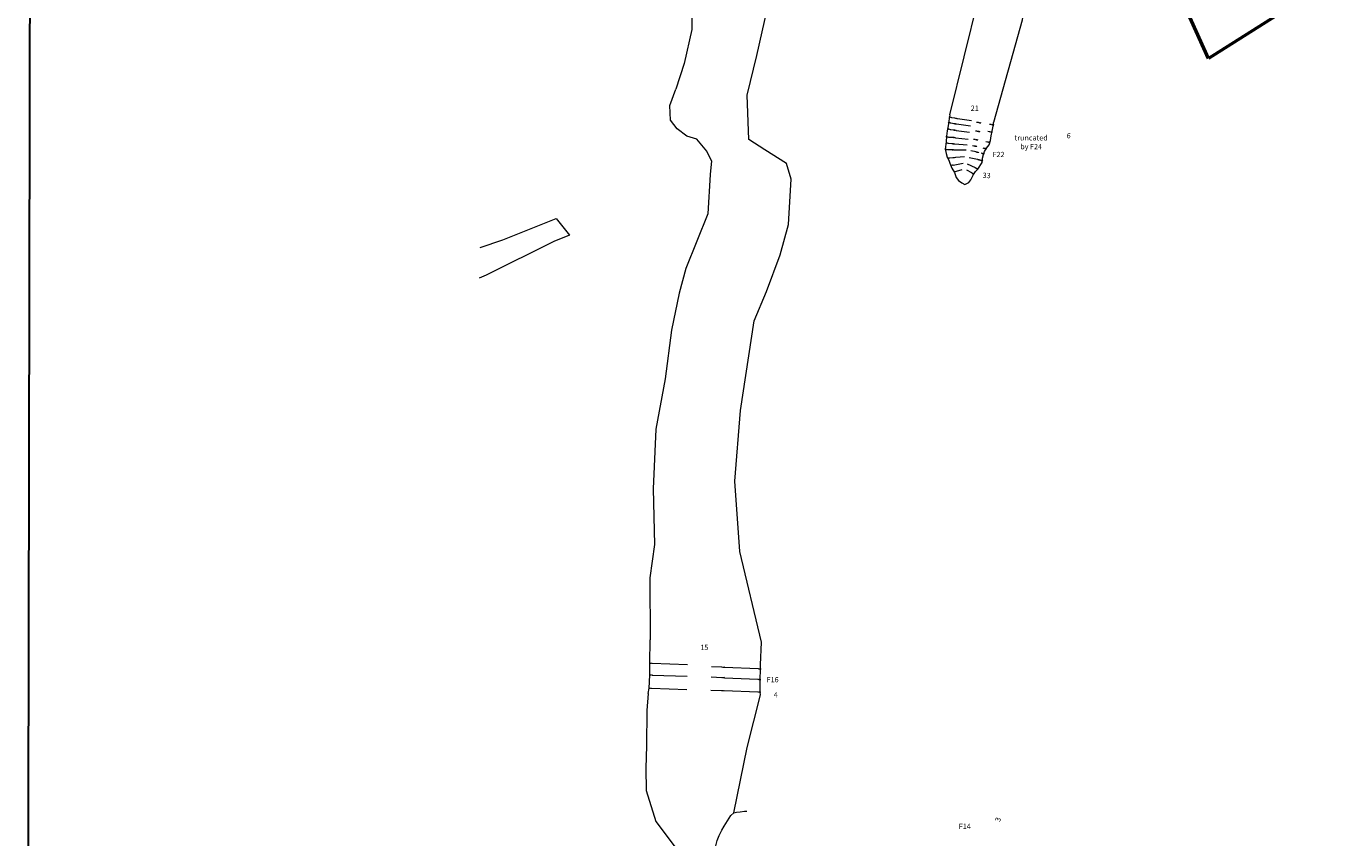
# Model space of a CAD drawing. Units: metres. Extents: x 48 to 2412, y -833 to 1368.
# Drawn here: x 738 to 778, y 443 to 467 of the extents above; entities that cross this region are included whole.
import ezdxf

# ---------------------------------------------------------------- set-up
doc = ezdxf.new("R2010")
doc.units = ezdxf.units.M
doc.linetypes.add('ACAD_ISO04W100', pattern=[30, 24, -3, 0, -3])
doc.linetypes.add('ACAD_ISO12W100', pattern=[21, 12, -3, 0, -3, 0, -3])
doc.layers.add('Areas', color=7, linetype='Continuous')
for name, color, linetype, lineweight in [('Phase 5a', 7, 'Continuous', 0), ('Phase 5a text', 7, 'Continuous', 0), ('presarea', 7, 'Continuous', 0)]:
    doc.layers.add(name, color=color, linetype=linetype, lineweight=lineweight)
doc.styles.get("Standard").update_dxf_attribs({"font": 'times.ttf', "height": 0.1})

msp = doc.modelspace()

# ---------------------------------------------------------------- linework, layer by layer
at = {"layer": 'Areas', "color": 3, "lineweight": 30}
msp.add_lwpolyline([(737.751, 411.376), (737.969, 523.172)], dxfattribs=at)
at = {"layer": 'Phase 5a', "color": 7, "lineweight": 0}
for points in [[(768.103, 469.34), (768.061, 468.631), (767.926, 467.372), (767.062, 464.275)], [(765.732, 464.504), (766.603, 468.035), (766.558, 469.126)], [(757.925, 468.215), (757.916, 467.095), (757.679, 466.059), (757.427, 465.285)], [(759.645, 463.757), (759.592, 465.102), (759.881, 466.306), (760.284, 468.058)], [(758.511, 463.108), (758.371, 463.404), (758.072, 463.763), (757.76, 463.854), (757.473, 464.083), (757.27, 464.34), (757.254, 464.781), (757.427, 465.285)], [(765.734, 464.504), (765.701, 464.319), (765.688, 464.171), (765.654, 464.019), (765.635, 463.855), (765.62, 463.686), (765.595, 463.467), (765.626, 463.335), (765.656, 463.221), (765.701, 463.126), (765.734, 463.035), (765.796, 462.885), (765.874, 462.759)], [(765.697, 464.261), (765.703, 464.284), (765.704, 464.257), (765.712, 464.281), (765.713, 464.257), (765.721, 464.278), (765.723, 464.258), (765.73, 464.274), (765.732, 464.258), (765.739, 464.271), (765.741, 464.258), (765.746, 464.268), (765.748, 464.259), (765.753, 464.265), (765.755, 464.259), (765.758, 464.263), (765.761, 464.259), (765.764, 464.261), (765.769, 464.259), (765.862, 464.245)], [(765.723, 464.424), (765.729, 464.447), (765.73, 464.42), (765.738, 464.444), (765.74, 464.42), (765.747, 464.441), (765.749, 464.421), (765.756, 464.437), (765.758, 464.421), (765.765, 464.434), (765.767, 464.421), (765.772, 464.431), (765.774, 464.422), (765.779, 464.428), (765.781, 464.422), (765.785, 464.426), (765.787, 464.422), (765.79, 464.424), (765.795, 464.422), (765.888, 464.408)], [(765.867, 464.228), (765.874, 464.251), (765.875, 464.224), (765.883, 464.248), (765.884, 464.224), (765.892, 464.244), (765.893, 464.224), (765.901, 464.241), (765.902, 464.225), (765.909, 464.238), (765.912, 464.225), (765.917, 464.235), (765.919, 464.226), (765.923, 464.232), (765.926, 464.226), (765.929, 464.23), (765.932, 464.226), (765.935, 464.228), (765.94, 464.226), (766.364, 464.165)], [(765.893, 464.391), (765.9, 464.414), (765.901, 464.387), (765.909, 464.411), (765.91, 464.387), (765.918, 464.407), (765.919, 464.387), (765.927, 464.404), (765.928, 464.388), (765.935, 464.401), (765.938, 464.388), (765.943, 464.398), (765.945, 464.389), (765.95, 464.395), (765.952, 464.389), (765.955, 464.393), (765.958, 464.389), (765.961, 464.391), (765.966, 464.389), (766.391, 464.328)], [(766.662, 464.268), (766.657, 464.244), (766.655, 464.272), (766.648, 464.248), (766.646, 464.271), (766.639, 464.251), (766.637, 464.271), (766.63, 464.254), (766.627, 464.27), (766.621, 464.257), (766.618, 464.269), (766.613, 464.259), (766.611, 464.268), (766.606, 464.262), (766.604, 464.268), (766.601, 464.264), (766.598, 464.267), (766.595, 464.266), (766.59, 464.267), (766.543, 464.274)], [(767.056, 464.208), (767.05, 464.184), (767.048, 464.212), (767.041, 464.188), (767.039, 464.211), (767.032, 464.191), (767.03, 464.211), (767.023, 464.194), (767.02, 464.21), (767.014, 464.197), (767.011, 464.209), (767.006, 464.199), (767.004, 464.208), (767, 464.202), (766.997, 464.208), (766.994, 464.204), (766.991, 464.207), (766.988, 464.206), (766.983, 464.207), (766.936, 464.214)], [(760.931, 462.553), (760.785, 463.025), (760.785, 463.025), (760.127, 463.444), (759.645, 463.757)], [(765.633, 463.833), (765.635, 463.855), (765.636, 463.827), (765.644, 463.851), (765.646, 463.828), (765.653, 463.848), (765.655, 463.828), (765.662, 463.844), (765.664, 463.828), (765.671, 463.841), (765.673, 463.829), (765.679, 463.838), (765.68, 463.829), (765.685, 463.836), (765.687, 463.829), (765.691, 463.833), (765.693, 463.83), (765.697, 463.831), (765.701, 463.83), (765.823, 463.821)], [(765.673, 464.063), (765.679, 464.087), (765.68, 464.06), (765.688, 464.084), (765.689, 464.06), (765.697, 464.08), (765.698, 464.06), (765.706, 464.077), (765.708, 464.061), (765.714, 464.074), (765.717, 464.061), (765.722, 464.071), (765.724, 464.062), (765.729, 464.068), (765.731, 464.062), (765.734, 464.066), (765.737, 464.062), (765.74, 464.064), (765.745, 464.062), (765.846, 464.05)], [(765.837, 463.81), (765.843, 463.834), (765.844, 463.806), (765.852, 463.83), (765.854, 463.806), (765.862, 463.827), (765.863, 463.807), (765.87, 463.823), (765.872, 463.807), (765.879, 463.82), (765.881, 463.808), (765.887, 463.817), (765.889, 463.808), (765.893, 463.814), (765.895, 463.808), (765.899, 463.812), (765.902, 463.808), (765.905, 463.81), (765.909, 463.809), (766.291, 463.766)], [(765.858, 464.032), (765.864, 464.056), (765.865, 464.029), (765.873, 464.052), (765.874, 464.029), (765.882, 464.049), (765.883, 464.029), (765.891, 464.046), (765.893, 464.03), (765.9, 464.042), (765.902, 464.03), (765.907, 464.04), (765.909, 464.031), (765.914, 464.037), (765.916, 464.031), (765.919, 464.035), (765.922, 464.031), (765.925, 464.033), (765.93, 464.031), (766.33, 463.982)], [(766.572, 463.753), (766.566, 463.729), (766.564, 463.756), (766.557, 463.732), (766.555, 463.756), (766.548, 463.735), (766.546, 463.755), (766.539, 463.738), (766.536, 463.754), (766.53, 463.741), (766.527, 463.753), (766.522, 463.744), (766.52, 463.753), (766.516, 463.746), (766.513, 463.752), (766.51, 463.748), (766.507, 463.752), (766.504, 463.75), (766.499, 463.751), (766.452, 463.759)], [(766.629, 464.006), (766.624, 463.982), (766.622, 464.01), (766.615, 463.986), (766.612, 464.009), (766.606, 463.989), (766.603, 464.008), (766.596, 463.992), (766.594, 464.008), (766.588, 463.995), (766.585, 464.007), (766.58, 463.997), (766.578, 464.006), (766.573, 464), (766.571, 464.006), (766.568, 464.002), (766.565, 464.005), (766.562, 464.004), (766.557, 464.005), (766.51, 464.012)], [(767.009, 463.988), (767.003, 463.964), (767.001, 463.992), (766.994, 463.967), (766.992, 463.991), (766.985, 463.97), (766.983, 463.99), (766.976, 463.974), (766.973, 463.99), (766.967, 463.976), (766.964, 463.989), (766.959, 463.979), (766.957, 463.988), (766.953, 463.981), (766.95, 463.987), (766.947, 463.983), (766.944, 463.987), (766.941, 463.985), (766.936, 463.987), (766.889, 463.994)], [(765.605, 463.444), (765.61, 463.468), (765.613, 463.441), (765.619, 463.466), (765.622, 463.442), (765.628, 463.463), (765.631, 463.443), (765.638, 463.46), (765.64, 463.444), (765.646, 463.458), (765.65, 463.445), (765.654, 463.455), (765.657, 463.446), (765.661, 463.453), (765.664, 463.447), (765.667, 463.451), (765.67, 463.448), (765.673, 463.45), (765.678, 463.449), (765.792, 463.448)], [(765.623, 463.643), (765.629, 463.667), (765.63, 463.639), (765.638, 463.663), (765.639, 463.64), (765.647, 463.66), (765.648, 463.64), (765.656, 463.656), (765.658, 463.64), (765.665, 463.653), (765.667, 463.64), (765.672, 463.65), (765.674, 463.641), (765.679, 463.647), (765.681, 463.641), (765.684, 463.645), (765.687, 463.641), (765.69, 463.642), (765.695, 463.641), (765.808, 463.629)], [(765.79, 463.436), (765.793, 463.46), (765.798, 463.433), (765.802, 463.458), (765.807, 463.434), (765.812, 463.456), (765.816, 463.436), (765.821, 463.453), (765.825, 463.438), (765.83, 463.451), (765.834, 463.439), (765.838, 463.45), (765.841, 463.441), (765.845, 463.448), (765.848, 463.442), (765.851, 463.446), (765.854, 463.443), (765.857, 463.445), (765.862, 463.444), (766.225, 463.442)], [(765.812, 463.618), (765.816, 463.642), (765.819, 463.615), (765.826, 463.639), (765.828, 463.616), (765.835, 463.637), (765.837, 463.617), (765.844, 463.634), (765.847, 463.618), (765.853, 463.631), (765.856, 463.619), (765.861, 463.629), (765.863, 463.62), (765.867, 463.626), (765.87, 463.62), (765.873, 463.624), (765.876, 463.621), (765.879, 463.623), (765.884, 463.621), (766.255, 463.589)], [(766.6, 463.372), (766.592, 463.348), (766.593, 463.376), (766.584, 463.353), (766.584, 463.376), (766.575, 463.356), (766.575, 463.376), (766.566, 463.361), (766.565, 463.377), (766.558, 463.364), (766.556, 463.377), (766.55, 463.368), (766.549, 463.377), (766.544, 463.371), (766.542, 463.377), (766.539, 463.373), (766.536, 463.377), (766.533, 463.376), (766.528, 463.377), (766.366, 463.412)], [(766.539, 463.556), (766.533, 463.532), (766.531, 463.559), (766.524, 463.535), (766.522, 463.559), (766.515, 463.538), (766.513, 463.558), (766.506, 463.541), (766.504, 463.557), (766.497, 463.544), (766.494, 463.556), (766.489, 463.547), (766.487, 463.556), (766.483, 463.549), (766.48, 463.555), (766.477, 463.551), (766.474, 463.555), (766.471, 463.553), (766.466, 463.554), (766.419, 463.562)], [(766.764, 463.327), (766.755, 463.305), (766.757, 463.332), (766.746, 463.309), (766.748, 463.333), (766.738, 463.314), (766.739, 463.334), (766.729, 463.318), (766.73, 463.335), (766.721, 463.323), (766.72, 463.335), (766.714, 463.326), (766.713, 463.336), (766.708, 463.33), (766.706, 463.336), (766.703, 463.333), (766.7, 463.337), (766.697, 463.336), (766.692, 463.338), (766.697, 463.336)], [(766.839, 463.488), (766.833, 463.465), (766.831, 463.492), (766.824, 463.468), (766.822, 463.491), (766.815, 463.471), (766.813, 463.491), (766.806, 463.474), (766.804, 463.49), (766.797, 463.477), (766.794, 463.489), (766.789, 463.479), (766.787, 463.488), (766.783, 463.482), (766.78, 463.488), (766.777, 463.484), (766.774, 463.487), (766.771, 463.486), (766.766, 463.487), (766.746, 463.49)], [(766.945, 463.678), (766.94, 463.655), (766.938, 463.682), (766.931, 463.658), (766.929, 463.681), (766.922, 463.661), (766.92, 463.681), (766.913, 463.664), (766.91, 463.68), (766.904, 463.667), (766.901, 463.679), (766.896, 463.669), (766.894, 463.678), (766.889, 463.672), (766.887, 463.678), (766.884, 463.674), (766.881, 463.677), (766.878, 463.676), (766.873, 463.677), (766.826, 463.684)], [(758.511, 463.108), (758.475, 462.697), (758.405, 461.502), (758.068, 460.675), (757.731, 459.848), (757.532, 459.092), (757.303, 457.974), (757.108, 456.5), (756.826, 454.969), (756.74, 453.167), (756.782, 451.481), (756.643, 450.466), (756.655, 448.587), (756.655, 448.587)], [(765.666, 463.2), (765.667, 463.212), (765.673, 463.185), (765.676, 463.21), (765.682, 463.187), (765.686, 463.209), (765.691, 463.189), (765.695, 463.207), (765.7, 463.191), (765.704, 463.205), (765.709, 463.194), (765.712, 463.204), (765.716, 463.195), (765.719, 463.203), (765.722, 463.197), (765.725, 463.201), (765.728, 463.198), (765.731, 463.2), (765.736, 463.2), (765.85, 463.211)], [(765.765, 462.964), (765.765, 462.989), (765.773, 462.962), (765.774, 462.988), (765.782, 462.965), (765.784, 462.987), (765.791, 462.968), (765.793, 462.986), (765.799, 462.971), (765.802, 462.985), (765.808, 462.974), (765.811, 462.984), (765.815, 462.976), (765.818, 462.984), (765.821, 462.978), (765.824, 462.983), (765.827, 462.98), (765.83, 462.983), (765.835, 462.982), (766.138, 463.037)], [(765.849, 463.199), (765.85, 463.224), (765.857, 463.197), (765.86, 463.222), (765.866, 463.2), (765.869, 463.221), (765.875, 463.202), (765.879, 463.22), (765.884, 463.204), (765.888, 463.219), (765.893, 463.207), (765.896, 463.218), (765.9, 463.209), (765.903, 463.217), (765.906, 463.211), (765.909, 463.216), (765.912, 463.213), (765.915, 463.215), (765.92, 463.215), (766.18, 463.237)], [(766.58, 462.872), (766.568, 462.851), (766.574, 462.878), (766.56, 462.857), (766.565, 462.88), (766.553, 462.862), (766.556, 462.882), (766.545, 462.868), (766.547, 462.884), (766.537, 462.874), (766.538, 462.886), (766.531, 462.878), (766.531, 462.888), (766.525, 462.883), (766.525, 462.889), (766.52, 462.886), (766.519, 462.891), (766.515, 462.89), (766.511, 462.893), (766.274, 463.011)], [(766.644, 463.143), (766.636, 463.12), (766.637, 463.147), (766.628, 463.124), (766.628, 463.147), (766.619, 463.128), (766.618, 463.148), (766.61, 463.132), (766.609, 463.148), (766.602, 463.135), (766.6, 463.148), (766.594, 463.139), (766.593, 463.148), (766.588, 463.142), (766.586, 463.148), (766.582, 463.144), (766.58, 463.148), (766.577, 463.147), (766.572, 463.149), (766.317, 463.203)], [(766.454, 462.699), (766.512, 462.788), (766.581, 462.86), (766.709, 463.058)], [(766.722, 463.119), (766.713, 463.096), (766.715, 463.124), (766.704, 463.101), (766.706, 463.124), (766.696, 463.105), (766.697, 463.125), (766.687, 463.11), (766.688, 463.126), (766.679, 463.114), (766.678, 463.127), (766.672, 463.118), (766.671, 463.127), (766.666, 463.122), (766.664, 463.128), (766.661, 463.125), (766.658, 463.129), (766.655, 463.127), (766.65, 463.13), (766.642, 463.131)], [(760.027, 448.511), (759.369, 451.263), (759.223, 453.397), (759.391, 455.537), (759.808, 458.257), (760.183, 459.142), (760.595, 460.261), (760.844, 461.178), (760.931, 462.553)], [(765.874, 462.76), (765.868, 462.784), (765.882, 462.76), (765.878, 462.785), (765.89, 462.765), (765.888, 462.787), (765.898, 462.77), (765.897, 462.788), (765.906, 462.774), (765.906, 462.789), (765.914, 462.779), (765.914, 462.79), (765.92, 462.783), (765.921, 462.791), (765.926, 462.786), (765.927, 462.791), (765.931, 462.789), (765.934, 462.792), (765.938, 462.793), (766.11, 462.845)], [(765.871, 462.758), (765.93, 462.605), (765.998, 462.51), (766.1, 462.438), (766.191, 462.393), (766.312, 462.448), (766.371, 462.53), (766.41, 462.614), (766.453, 462.699)], [(766.465, 462.718), (766.451, 462.697), (766.459, 462.724), (766.444, 462.703), (766.45, 462.726), (766.436, 462.709), (766.441, 462.729), (766.429, 462.715), (766.432, 462.731), (766.422, 462.721), (766.423, 462.733), (766.415, 462.726), (766.416, 462.735), (766.41, 462.73), (766.41, 462.737), (766.405, 462.734), (766.404, 462.739), (766.4, 462.738), (766.396, 462.741), (766.246, 462.822)], [(756.594, 446.964), (756.626, 447.122), (756.646, 447.512), (756.647, 447.882), (756.655, 448.587)], [(759.994, 446.919), (759.984, 446.999), (759.989, 447.377), (759.996, 447.701), (760, 447.831), (760.027, 448.511)], [(756.645, 447.87), (756.649, 447.894), (756.653, 447.867), (756.658, 447.892), (756.662, 447.869), (756.667, 447.89), (756.671, 447.87), (756.677, 447.887), (756.68, 447.871), (756.686, 447.885), (756.69, 447.873), (756.694, 447.883), (756.697, 447.874), (756.701, 447.881), (756.703, 447.876), (756.706, 447.88), (756.709, 447.876), (756.712, 447.878), (756.717, 447.878), (757.781, 447.838)], [(758.907, 447.761), (758.904, 447.736), (758.9, 447.763), (758.895, 447.739), (758.89, 447.762), (758.885, 447.741), (758.881, 447.76), (758.876, 447.743), (758.872, 447.759), (758.867, 447.745), (758.863, 447.757), (758.859, 447.747), (758.856, 447.756), (758.852, 447.749), (758.849, 447.755), (758.847, 447.751), (758.843, 447.754), (758.84, 447.752), (758.835, 447.753), (758.51, 447.765)], [(759.997, 447.713), (759.994, 447.689), (759.989, 447.716), (759.985, 447.691), (759.98, 447.714), (759.975, 447.693), (759.971, 447.713), (759.966, 447.696), (759.962, 447.712), (759.957, 447.698), (759.953, 447.71), (759.949, 447.7), (759.946, 447.709), (759.942, 447.702), (759.939, 447.707), (759.936, 447.703), (759.933, 447.707), (759.93, 447.704), (759.925, 447.705), (758.909, 447.743)], [(756.646, 447.512), (756.649, 447.536), (756.653, 447.509), (756.658, 447.534), (756.663, 447.511), (756.668, 447.532), (756.672, 447.512), (756.677, 447.529), (756.681, 447.514), (756.686, 447.527), (756.69, 447.515), (756.694, 447.526), (756.697, 447.517), (756.701, 447.524), (756.704, 447.518), (756.707, 447.522), (756.71, 447.519), (756.713, 447.521), (756.718, 447.52), (757.772, 447.48)], [(758.898, 447.447), (758.894, 447.423), (758.89, 447.45), (758.885, 447.425), (758.881, 447.448), (758.876, 447.427), (758.872, 447.447), (758.866, 447.43), (758.863, 447.445), (758.857, 447.432), (758.853, 447.444), (758.849, 447.434), (758.846, 447.442), (758.842, 447.435), (758.84, 447.441), (758.837, 447.437), (758.834, 447.44), (758.831, 447.438), (758.826, 447.439), (758.503, 447.451)], [(759.99, 447.389), (759.987, 447.365), (759.983, 447.392), (759.978, 447.368), (759.973, 447.391), (759.968, 447.37), (759.964, 447.389), (759.959, 447.372), (759.955, 447.388), (759.95, 447.374), (759.946, 447.386), (759.942, 447.376), (759.939, 447.385), (759.935, 447.378), (759.932, 447.384), (759.929, 447.379), (759.926, 447.383), (759.923, 447.381), (759.918, 447.382), (758.901, 447.42)], [(756.594, 446.964), (756.552, 446.442), (756.544, 445.372), (756.521, 444.695), (756.537, 444.018), (756.821, 443.074), (757.529, 442.14)], [(756.624, 447.11), (756.627, 447.134), (756.632, 447.107), (756.637, 447.132), (756.641, 447.108), (756.646, 447.13), (756.65, 447.11), (756.655, 447.127), (756.659, 447.111), (756.664, 447.125), (756.668, 447.113), (756.672, 447.123), (756.675, 447.114), (756.679, 447.121), (756.682, 447.115), (756.685, 447.12), (756.688, 447.116), (756.691, 447.118), (756.696, 447.117), (757.763, 447.078)], [(758.89, 447.05), (758.887, 447.026), (758.883, 447.053), (758.878, 447.028), (758.873, 447.051), (758.868, 447.03), (758.864, 447.05), (758.859, 447.033), (758.855, 447.048), (758.85, 447.035), (758.846, 447.047), (758.842, 447.037), (758.839, 447.045), (758.835, 447.038), (758.832, 447.044), (758.829, 447.04), (758.826, 447.043), (758.823, 447.041), (758.818, 447.042), (758.493, 447.054)], [(759.985, 447.011), (759.982, 446.987), (759.978, 447.014), (759.973, 446.989), (759.968, 447.012), (759.963, 446.991), (759.959, 447.011), (759.954, 446.994), (759.95, 447.009), (759.945, 446.996), (759.941, 447.008), (759.937, 446.998), (759.934, 447.006), (759.93, 446.999), (759.927, 447.005), (759.924, 447.001), (759.921, 447.004), (759.918, 447.002), (759.913, 447.003), (758.892, 447.041)], [(759.188, 443.338), (759.188, 443.338), (759.597, 445.32), (759.994, 446.919)], [(758.554, 441.997), (758.56, 442.056), (758.592, 442.201), (758.64, 442.346), (758.688, 442.507), (758.748, 442.657), (758.823, 442.818), (758.892, 442.936), (758.994, 443.102), (759.102, 443.263), (759.188, 443.338), (759.274, 443.36), (759.381, 443.376), (759.515, 443.397), (759.586, 443.39)]]:
    msp.add_lwpolyline(points, dxfattribs=at)
at = {"layer": 'Phase 5a', "color": 7, "linetype": 'ACAD_ISO12W100', "lineweight": 0, "ltscale": 0.25, "flags": 128}
msp.add_lwpolyline([(766.709, 463.058), (766.71, 463.061), (766.725, 463.189), (766.755, 463.297), (766.788, 463.396), (766.85, 463.497), (766.929, 463.595), (766.966, 463.729), (766.99, 463.866), (767.016, 464.011), (767.048, 464.159), (767.055, 464.193), (767.062, 464.275)], dxfattribs=at)
at = {"layer": 'Phase 5a', "lineweight": 0}
msp.add_lwpolyline([(751.505, 460.485), (752.19, 460.717), (753.807, 461.365), (754.21, 460.85), (753.739, 460.661), (751.682, 459.641), (751.472, 459.548)], dxfattribs=at)
at = {"layer": 'presarea', "color": 1, "linetype": 'ACAD_ISO04W100', "lineweight": 50, "ltscale": 0.5, "flags": 128}
msp.add_lwpolyline([(817.033, 483.879), (801.257, 483.878), (773.577, 466.209), (769.955, 474.23), (765.77, 483.606), (762.103, 491.823), (761.476, 493.998), (759.579, 503.039), (757.347, 513.199), (758.696, 520.445)], dxfattribs=at)

# ---------------------------------------------------------------- texts
at = {"layer": 'Phase 5a text', "lineweight": 15, "char_height": 0.16, "attachment_point": 1}
for s, insert, width in [('21', (766.368, 464.784), 0.2219), ('15', (758.175, 448.436), 0.4291), ('F16', (760.184, 447.459), 0.42909), ('{\\fTimes New Roman|b1|i0|c0|p18;\\C1;4}', (760.398, 446.998), 0.1554)]:
    msp.add_mtext(s, dxfattribs=dict(at, insert=insert, width=width))
at = {"layer": 'Phase 5a text', "color": 1, "lineweight": 15, "insert": (768.198, 463.652), "char_height": 0.16, "width": 0.915, "attachment_point": 5}
msp.add_mtext('truncated by F24', dxfattribs=at)
at = {"layer": 'Phase 5a text', "lineweight": 15, "char_height": 0.16, "attachment_point": 1}
for s, insert, width, rotation in [('{\\fTimes New Roman|b1|i0|c0|p18;\\C1;6}', (769.288, 463.959), 0.0839, 352.8447), ('{\\fTimes New Roman|b1|i0|c0|p18;\\C1;33}', (766.734, 462.752), 0.1392, 356.751), ('{\\fTimes New Roman|b1|i0|c0|p18;\\C1;3}', (767.099, 443.108), 0.2017, 71.1665)]:
    msp.add_mtext(s, dxfattribs=dict(at, insert=insert, width=width, rotation=rotation))
at = {"layer": 'Phase 5a text', "color": 7, "lineweight": 15, "insert": (767.028, 463.381), "char_height": 0.16, "width": 0.22192, "attachment_point": 1}
msp.add_mtext('F22', dxfattribs=at)
at = {"layer": 'Phase 5a text', "color": 252, "lineweight": 15, "insert": (766.005, 443.012), "char_height": 0.16, "width": 0.3123, "attachment_point": 1}
msp.add_mtext('F14', dxfattribs=at)

doc.saveas('drawing.dxf')
